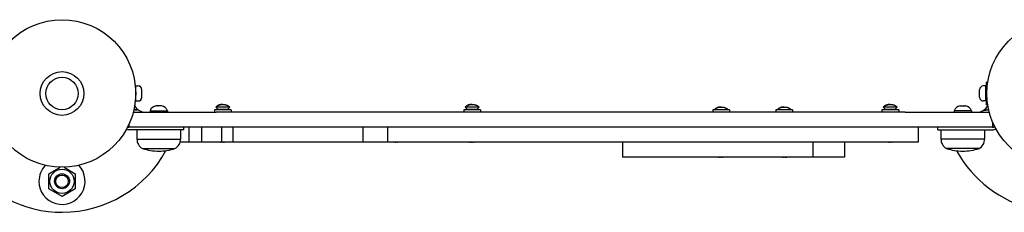
# Model space of a CAD drawing. Units: millimetres. Extents: x 839 to 7773, y -2546 to 1428.
# Drawn here: x 3072 to 3861, y -1054 to -900 of the extents above; entities that cross this region are included whole.
import ezdxf

# ---------------------------------------------------------------- set-up
doc = ezdxf.new("R2010")
doc.units = ezdxf.units.MM

# ---------------------------------------------------------------- blocks, each defined once
blk = doc.blocks.new('МК-12')
for p, q in [((751.13, -391), (751.42, -391)), ((751.42, -393.14), (751.42, -391)), ((751.82, -394), (753.82, -394)), ((751.82, -406), (751.82, -394)), ((1433.02, -394), (1431.02, -394)), ((1433.02, -406), (1433.02, -394)), ((1433.42, -409), (1433.42, -391)), ((1434.51, -391), (1433.42, -391)), ((751.82, -397), (751.74, -397)), ((756.82, -403), (756.82, -397)), ((1428.02, -403), (1428.02, -397)), ((1433.02, -397), (1433.42, -397)), ((751.13, -409), (751.42, -409)), ((751.42, -409), (751.42, -406.86)), ((751.82, -403), (751.74, -403)), ((751.82, -406), (753.82, -406)), ((768.17, -409.85), (768.14, -409.85)), ((768.3, -409.85), (768.17, -409.85)), ((769.56, -409.85), (768.3, -409.85)), ((770.02, -409.85), (769.56, -409.85)), ((771.71, -409.85), (770.02, -409.85)), ((772.05, -409.85), (771.71, -409.85)), ((772.5, -409.85), (772.05, -409.85)), ((1412.33, -409.85), (1412.79, -409.85)), ((1412.79, -409.85), (1413.13, -409.85)), ((1413.13, -409.85), (1414.81, -409.85)), ((1414.81, -409.85), (1415.28, -409.85)), ((1415.28, -409.85), (1416.54, -409.85)), ((1416.54, -409.85), (1416.67, -409.85)), ((1416.67, -409.85), (1416.7, -409.85)), ((1433.02, -406), (1431.02, -406)), ((1433.02, -403), (1433.42, -403)), ((1434.51, -409), (1433.42, -409)), ((749.88, -415), (816.42, -415)), ((750.37, -413), (752.82, -413)), ((750.43, -412.75), (752.88, -412.74)), ((752.82, -412.74), (752.82, -413)), ((752.82, -413), (752.82, -412.74)), ((753.82, -413), (752.82, -413)), ((752.87, -412.19), (752.88, -412.74)), ((752.88, -412.74), (752.87, -412.19)), ((753.49, -412.74), (752.88, -412.74)), ((763.32, -413.85), (763.32, -415)), ((763.32, -413.85), (763.59, -413.85)), ((763.59, -413.85), (777.32, -413.85)), ((777.32, -413.85), (777.32, -415)), ((828.35, -413), (814.85, -413)), ((814.85, -413), (814.85, -415)), ((815.97, -410.93), (817.85, -412.8)), ((821.6, -410.93), (815.97, -410.93)), ((1368.42, -415), (816.42, -415)), ((816.57, -410.43), (816.51, -410.43)), ((817.85, -412.8), (817.85, -413)), ((821.6, -412.8), (817.85, -412.8)), ((827.22, -410.93), (821.6, -410.93)), ((825.35, -412.8), (821.6, -412.8)), ((827.22, -410.93), (825.35, -412.8)), ((825.35, -412.8), (825.35, -413)), ((826.69, -410.43), (826.62, -410.43)), ((828.35, -413), (828.35, -415)), ((1028.17, -413), (1014.67, -413)), ((1014.67, -413), (1014.67, -415)), ((1015.79, -410.93), (1017.67, -412.8)), ((1021.42, -410.93), (1015.79, -410.93)), ((1016.39, -410.43), (1016.33, -410.43)), ((1017.67, -412.8), (1017.67, -413)), ((1021.42, -412.8), (1017.67, -412.8)), ((1027.04, -410.93), (1021.42, -410.93)), ((1025.17, -412.8), (1021.42, -412.8)), ((1027.04, -410.93), (1025.17, -412.8)), ((1025.17, -412.8), (1025.17, -413)), ((1026.51, -410.43), (1026.45, -410.43)), ((1028.17, -413), (1028.17, -415)), ((1227.67, -412.98), (1214.17, -412.98)), ((1214.17, -412.98), (1214.17, -414.98)), ((1227.67, -414.98), (1214.17, -414.98)), ((1215.89, -412.48), (1215.83, -412.48)), ((1217.17, -414.98), (1217.17, -415)), ((1224.67, -414.98), (1224.67, -415)), ((1226.01, -412.48), (1225.95, -412.48)), ((1227.67, -412.98), (1227.67, -414.98)), ((1278.17, -412.98), (1264.67, -412.98)), ((1264.67, -412.98), (1264.67, -414.98)), ((1278.17, -414.98), (1264.67, -414.98)), ((1266.39, -412.48), (1266.33, -412.48)), ((1267.67, -414.98), (1267.67, -415)), ((1275.17, -414.98), (1275.17, -415)), ((1276.51, -412.48), (1276.45, -412.48)), ((1278.17, -412.98), (1278.17, -414.98)), ((1363.17, -413), (1349.67, -413)), ((1349.67, -413), (1349.67, -415)), ((1350.79, -410.93), (1352.67, -412.8)), ((1356.42, -410.93), (1350.79, -410.93)), ((1351.39, -410.43), (1351.33, -410.43)), ((1352.67, -412.8), (1352.67, -413)), ((1356.42, -412.8), (1352.67, -412.8)), ((1362.04, -410.93), (1356.42, -410.93)), ((1360.17, -412.8), (1356.42, -412.8)), ((1362.04, -410.93), (1360.17, -412.8)), ((1360.17, -412.8), (1360.17, -413)), ((1361.51, -410.43), (1361.45, -410.43)), ((1363.17, -413), (1363.17, -415)), ((1368.42, -415), (1435.76, -415)), ((1407.52, -413.85), (1407.52, -415)), ((1421.25, -413.85), (1407.52, -413.85)), ((1421.52, -413.85), (1421.25, -413.85)), ((1421.52, -413.85), (1421.52, -415)), ((1431.45, -413.26), (1432.88, -413.26)), ((1432.88, -413.26), (1432.87, -412.09)), ((1432.87, -412.09), (1432.88, -413.26)), ((1435.33, -413.25), (1432.88, -413.26)), ((746.42, -424.66), (746.42, -427)), ((746.42, -424.66), (746.42, -427)), ((1438.42, -422.84), (1438.42, -427)), ((1438.42, -422.84), (1438.42, -427)), ((816.42, -427), (746.42, -427)), ((770.32, -429), (746.42, -429)), ((752.82, -429), (752.82, -436.5)), ((790.32, -429), (770.32, -429)), ((787.82, -429), (787.82, -436.5)), ((790.32, -429), (790.32, -427)), ((794.41, -427), (794.41, -439)), ((804.6, -427), (804.6, -439)), ((1368.42, -427), (816.42, -427)), ((820.62, -427), (820.62, -439)), ((829.55, -427), (829.55, -439)), ((933.75, -427), (933.75, -439)), ((953.63, -427), (953.63, -439)), ((1438.42, -427), (1368.42, -427)), ((1378.69, -427), (1378.69, -439)), ((1394.52, -429), (1394.52, -427)), ((1394.52, -429), (1414.52, -429)), ((1397.02, -429), (1397.02, -436.5)), ((1414.52, -429), (1438.42, -429)), ((1432.02, -429), (1432.02, -436.5)), ((752.82, -436.5), (787.82, -436.5)), ((752.82, -436.5), (770.32, -436.5)), ((770.32, -436.5), (787.82, -436.5)), ((794.41, -439), (787.44, -439)), ((804.6, -439), (794.41, -439)), ((820.62, -439), (804.6, -439)), ((829.55, -439), (820.62, -439)), ((856.95, -439), (829.55, -439)), ((933.75, -439), (856.95, -439)), ((953.63, -439), (933.75, -439)), ((1213.09, -439), (953.63, -439)), ((1141.96, -439), (1141.96, -451)), ((1378.69, -439), (1213.09, -439)), ((1294.38, -439), (1294.38, -451)), ((1319.88, -439), (1319.88, -451)), ((1432.02, -436.5), (1397.02, -436.5)), ((1414.52, -436.5), (1397.02, -436.5)), ((1432.02, -436.5), (1414.52, -436.5)), ((757.32, -444), (783.32, -444)), ((757.32, -444), (770.32, -444)), ((770.32, -444), (783.32, -444)), ((1414.52, -444), (1401.52, -444)), ((1427.52, -444), (1401.52, -444)), ((1427.52, -444), (1414.52, -444)), ((1207.24, -451), (1141.96, -451)), ((1294.38, -451), (1207.24, -451)), ((1319.88, -451), (1294.38, -451)), ((682.32, -464.13), (691.24, -458.98)), ((682.32, -476.25), (682.32, -464.13)), ((694.4, -458.98), (703.32, -464.13)), ((703.32, -464.13), (703.32, -476.25)), ((692.82, -482.31), (682.32, -476.25)), ((703.32, -476.25), (692.82, -482.31))]:
    blk.add_line(p, q)
for centre, radius in [((692.82, -400), 59), ((1492.82, -400), 59), ((692.82, -400), 17.5), ((692.82, -400), 17.5), ((692.82, -400), 13), ((692.82, -400), 13), ((692.82, -470.19), 9.71), ((692.82, -470.19), 6), ((692.82, -470.19), 5)]:
    blk.add_circle(centre, radius)
for centre, radius, start, end in [((692.82, -400), 95, 159.08472, 270.24549), ((753.82, -397), 3, 0, 90), ((1431.02, -397), 3, 90, 180), ((759.82, -405), 10, 208.25489, 270), ((753.82, -403), 3, 270, 0), ((769.23, -416.06), 6.31, 99.96512, 159.45488), ((771.41, -416.06), 6.31, 20.54512, 80.03488), ((1413.43, -416.06), 6.31, 99.96512, 159.45488), ((1415.61, -416.06), 6.31, 20.54512, 80.03488), ((1425.82, -405), 10, 270, 331.74511), ((1431.02, -403), 3, 180, 270), ((821.02, -415.78), 7, 130.15292, 136.14008), ((822.17, -415.78), 7, 43.85992, 49.84708), ((1020.84, -415.78), 7, 130.15292, 136.14008), ((1022, -415.78), 7, 43.85992, 49.84708), ((1220.34, -417.83), 7, 130.15292, 136.14008), ((1221.5, -417.83), 7, 43.85992, 49.84708), ((1270.84, -417.83), 7, 130.15292, 136.14008), ((1272, -417.83), 7, 43.85992, 49.84708), ((1355.84, -415.78), 7, 130.15292, 136.14008), ((1357, -415.78), 7, 43.85992, 49.84708), ((746.42, -424.9), 4.1, 241.6964, 270), ((746.42, -424.9), 2.1, 241.33539, 270), ((1438.42, -424.9), 2.1, 270, 318.77814), ((1438.42, -424.9), 4.1, 270, 308.19187), ((761.32, -436.5), 8.5, 180, 241.92751), ((779.32, -436.5), 8.5, 298.07249, 0), ((819.63, -438.49), 0.508, 267.07993, 272.92007), ((820.32, -428.64), 10.37, 269.35336, 270.64664), ((820.91, -423.54), 15.46, 269.47057, 270.52943), ((822.29, -423.54), 15.46, 269.47057, 270.52943), ((822.88, -428.64), 10.37, 269.35336, 270.64664), ((823.57, -438.49), 0.508, 267.08016, 272.91984), ((958.9, -438.49), 0.508, 267.07993, 272.92007), ((959.59, -428.64), 10.37, 269.35336, 270.64664), ((960.18, -423.54), 15.46, 269.47057, 270.52943), ((961.56, -423.54), 15.46, 269.47057, 270.52943), ((962.15, -428.64), 10.37, 269.35336, 270.64664), ((962.84, -438.49), 0.508, 267.08016, 272.91984), ((1019.45, -438.49), 0.508, 267.07993, 272.92007), ((1020.14, -428.64), 10.37, 269.35336, 270.64664), ((1020.73, -423.54), 15.46, 269.47057, 270.52943), ((1022.11, -423.54), 15.46, 269.47057, 270.52943), ((1022.7, -428.64), 10.37, 269.35336, 270.64664), ((1023.39, -438.49), 0.508, 267.08016, 272.91984), ((1354.45, -438.49), 0.508, 267.07993, 272.92007), ((1355.14, -428.64), 10.37, 269.35336, 270.64664), ((1355.73, -423.54), 15.46, 269.47057, 270.52943), ((1357.11, -423.54), 15.46, 269.47057, 270.52943), ((1357.7, -428.64), 10.37, 269.35336, 270.64664), ((1358.39, -438.49), 0.508, 267.08016, 272.91984), ((1405.52, -436.5), 8.5, 180, 241.92751), ((1423.52, -436.5), 8.5, 298.07249, 0), ((692.82, -400), 95, 270.24549, 331.25544), ((770.32, -404.68), 41.41, 251.70577, 270), ((770.32, -404.68), 41.41, 270, 288.29423), ((1414.52, -404.68), 41.41, 251.70577, 270), ((1492.82, -400), 95, 208.82227, 256.4926), ((1414.52, -404.68), 41.41, 270, 288.29423), ((692.82, -470.19), 18.5, 136.49787, 180), ((692.82, -470.19), 18.5, 180, 43.50213), ((1218.95, -450.49), 0.508, 267.07993, 272.92007), ((1219.64, -440.64), 10.37, 269.35336, 270.64664), ((1220.23, -435.54), 15.46, 269.47057, 270.52943), ((1221.61, -435.54), 15.46, 269.47057, 270.52943), ((1222.2, -440.64), 10.37, 269.35336, 270.64664), ((1222.89, -450.49), 0.508, 267.08016, 272.91984), ((1269.45, -450.49), 0.508, 267.07993, 272.92007), ((1270.14, -440.64), 10.37, 269.35336, 270.64664), ((1270.73, -435.54), 15.46, 269.47057, 270.52943), ((1272.11, -435.54), 15.46, 269.47057, 270.52943), ((1272.7, -440.64), 10.37, 269.35336, 270.64664), ((1273.39, -450.49), 0.508, 267.08016, 272.91984)]:
    blk.add_arc(centre, radius, start, end)
for points in [[(768.1, -409.87), (768.12, -409.86), (768.14, -409.86), (768.17, -409.85)], [(768.1, -409.87), (768.17, -409.86), (768.23, -409.86), (768.3, -409.85)], [(771.98, -409.87), (771.89, -409.86), (771.8, -409.86), (771.71, -409.85)], [(1412.86, -409.87), (1412.95, -409.86), (1413.04, -409.86), (1413.13, -409.85)], [(1416.74, -409.87), (1416.67, -409.86), (1416.61, -409.86), (1416.54, -409.85)], [(1416.74, -409.87), (1416.72, -409.86), (1416.69, -409.86), (1416.67, -409.85)]]:
    blk.add_open_spline(points, degree=3)
for points, knots in [([(769.56, -409.85), (769.59, -409.85), (769.66, -409.86), (769.73, -409.87), (769.76, -409.87)], [0, 0, 0, 0, 2.701185, 5, 5, 5, 5]), ([(770.02, -409.85), (769.98, -409.85), (769.89, -409.86), (769.8, -409.87), (769.76, -409.87)], [0, 0, 0, 0, 2.701185, 5, 5, 5, 5]), ([(772.05, -409.85), (772.03, -409.85), (772.01, -409.86), (771.99, -409.87), (771.98, -409.87)], [0, 0, 0, 0, 2.701185, 5, 5, 5, 5]), ([(816.57, -410.43), (816.7, -410.32), (817.05, -410.05), (817.64, -409.67), (818.31, -409.35), (818.9, -409.13), (819.37, -409.01), (819.75, -408.92), (820.03, -408.87), (820.27, -408.84), (820.45, -408.82), (820.64, -408.81), (820.82, -408.8), (821.02, -408.79), (821.21, -408.78), (821.4, -408.78), (821.6, -408.78), (821.79, -408.78), (821.99, -408.78), (822.18, -408.79), (822.38, -408.8), (822.57, -408.81), (822.77, -408.83), (823.03, -408.86), (823.3, -408.9), (823.7, -408.97), (824.03, -409.06), (824.47, -409.2), (824.82, -409.33), (825.33, -409.56), (825.92, -409.89), (826.38, -410.22), (826.62, -410.43)], [0, 0, 0, 0, 1.533465, 4.061958, 6.425102, 8.30358, 9.800868, 10.832217, 11.895953, 12.443889, 13.00498, 13.570517, 14.146339, 14.728057, 15.31826, 15.910465, 16.505809, 17.101898, 17.697169, 18.290851, 18.884096, 19.479068, 20.077775, 20.679288, 21.904967, 22.529353, 24.406818, 25.020718, 26.781768, 27.861022, 30.109685, 33, 33, 33, 33]), ([(821.6, -408.78), (821.51, -408.78), (821.31, -408.78), (821.01, -408.79), (820.7, -408.8), (820.4, -408.83), (820.1, -408.86), (819.75, -408.92), (819.3, -409.02), (818.72, -409.19), (818.15, -409.42), (817.57, -409.72), (817.06, -410.04), (816.72, -410.3), (816.57, -410.43)], [0, 0, 0, 0, 0.710385, 1.686277, 2.453184, 3.283665, 4.206346, 4.983912, 6.21447, 8.013541, 10.02624, 11.349292, 13.413413, 15, 15, 15, 15]), ([(821.6, -408.78), (821.68, -408.78), (821.88, -408.78), (822.18, -408.79), (822.49, -408.8), (822.79, -408.83), (823.09, -408.86), (823.44, -408.92), (823.89, -409.02), (824.47, -409.19), (825.04, -409.42), (825.62, -409.72), (826.13, -410.04), (826.48, -410.3), (826.62, -410.43)], [0, 0, 0, 0, 0.710385, 1.686277, 2.453184, 3.283665, 4.206346, 4.983912, 6.21447, 8.013541, 10.02624, 11.349292, 13.413413, 15, 15, 15, 15]), ([(1016.39, -410.43), (1016.52, -410.32), (1016.87, -410.05), (1017.47, -409.67), (1018.13, -409.35), (1018.72, -409.13), (1019.19, -409.01), (1019.57, -408.92), (1019.86, -408.87), (1020.09, -408.84), (1020.27, -408.82), (1020.46, -408.81), (1020.65, -408.8), (1020.84, -408.79), (1021.03, -408.78), (1021.23, -408.78), (1021.42, -408.78), (1021.62, -408.78), (1021.81, -408.78), (1022.01, -408.79), (1022.2, -408.8), (1022.4, -408.81), (1022.59, -408.83), (1022.85, -408.86), (1023.12, -408.9), (1023.52, -408.97), (1023.85, -409.06), (1024.29, -409.2), (1024.65, -409.33), (1025.15, -409.56), (1025.75, -409.89), (1026.2, -410.22), (1026.45, -410.43)], [0, 0, 0, 0, 1.533465, 4.061958, 6.425102, 8.30358, 9.800868, 10.832217, 11.895953, 12.443889, 13.00498, 13.570517, 14.146339, 14.728057, 15.31826, 15.910465, 16.505809, 17.101898, 17.697169, 18.290851, 18.884096, 19.479068, 20.077775, 20.679288, 21.904967, 22.529353, 24.406818, 25.020718, 26.781768, 27.861022, 30.109685, 33, 33, 33, 33]), ([(1021.42, -408.78), (1021.33, -408.78), (1021.13, -408.78), (1020.84, -408.79), (1020.53, -408.8), (1020.22, -408.83), (1019.92, -408.86), (1019.58, -408.92), (1019.13, -409.02), (1018.55, -409.19), (1017.97, -409.42), (1017.39, -409.72), (1016.89, -410.04), (1016.54, -410.3), (1016.39, -410.43)], [0, 0, 0, 0, 0.710385, 1.686277, 2.453184, 3.283665, 4.206346, 4.983912, 6.21447, 8.013541, 10.02624, 11.349292, 13.413413, 15, 15, 15, 15]), ([(1021.42, -408.78), (1021.5, -408.78), (1021.71, -408.78), (1022, -408.79), (1022.31, -408.8), (1022.61, -408.83), (1022.91, -408.86), (1023.26, -408.92), (1023.71, -409.02), (1024.29, -409.19), (1024.86, -409.42), (1025.44, -409.72), (1025.95, -410.04), (1026.3, -410.3), (1026.45, -410.43)], [0, 0, 0, 0, 0.710385, 1.686277, 2.453184, 3.283665, 4.206346, 4.983912, 6.21447, 8.013541, 10.02624, 11.349292, 13.413413, 15, 15, 15, 15]), ([(1351.39, -410.43), (1351.52, -410.32), (1351.87, -410.05), (1352.47, -409.67), (1353.13, -409.35), (1353.72, -409.13), (1354.19, -409.01), (1354.57, -408.92), (1354.86, -408.87), (1355.09, -408.84), (1355.27, -408.82), (1355.46, -408.81), (1355.65, -408.8), (1355.84, -408.79), (1356.03, -408.78), (1356.23, -408.78), (1356.42, -408.78), (1356.62, -408.78), (1356.81, -408.78), (1357.01, -408.79), (1357.2, -408.8), (1357.4, -408.81), (1357.59, -408.83), (1357.85, -408.86), (1358.12, -408.9), (1358.52, -408.97), (1358.85, -409.06), (1359.29, -409.2), (1359.65, -409.33), (1360.15, -409.56), (1360.75, -409.89), (1361.2, -410.22), (1361.45, -410.43)], [0, 0, 0, 0, 1.533465, 4.061958, 6.425102, 8.30358, 9.800868, 10.832217, 11.895953, 12.443889, 13.00498, 13.570517, 14.146339, 14.728057, 15.31826, 15.910465, 16.505809, 17.101898, 17.697169, 18.290851, 18.884096, 19.479068, 20.077775, 20.679288, 21.904967, 22.529353, 24.406818, 25.020718, 26.781768, 27.861022, 30.109685, 33, 33, 33, 33]), ([(1356.42, -408.78), (1356.33, -408.78), (1356.13, -408.78), (1355.84, -408.79), (1355.53, -408.8), (1355.22, -408.83), (1354.92, -408.86), (1354.58, -408.92), (1354.13, -409.02), (1353.55, -409.19), (1352.97, -409.42), (1352.39, -409.72), (1351.89, -410.04), (1351.54, -410.3), (1351.39, -410.43)], [0, 0, 0, 0, 0.710385, 1.686277, 2.453184, 3.283665, 4.206346, 4.983912, 6.21447, 8.013541, 10.02624, 11.349292, 13.413413, 15, 15, 15, 15]), ([(1356.42, -408.78), (1356.5, -408.78), (1356.71, -408.78), (1357, -408.79), (1357.31, -408.8), (1357.61, -408.83), (1357.91, -408.86), (1358.26, -408.92), (1358.71, -409.02), (1359.29, -409.19), (1359.86, -409.42), (1360.44, -409.72), (1360.95, -410.04), (1361.3, -410.3), (1361.45, -410.43)], [0, 0, 0, 0, 0.710385, 1.686277, 2.453184, 3.283665, 4.206346, 4.983912, 6.21447, 8.013541, 10.02624, 11.349292, 13.413413, 15, 15, 15, 15]), ([(1412.79, -409.85), (1412.8, -409.85), (1412.83, -409.86), (1412.85, -409.87), (1412.86, -409.87)], [0, 0, 0, 0, 2.701185, 5, 5, 5, 5]), ([(1414.81, -409.85), (1414.86, -409.85), (1414.95, -409.86), (1415.04, -409.87), (1415.08, -409.87)], [0, 0, 0, 0, 2.701185, 5, 5, 5, 5]), ([(1415.28, -409.85), (1415.24, -409.85), (1415.18, -409.86), (1415.11, -409.87), (1415.08, -409.87)], [0, 0, 0, 0, 2.701185, 5, 5, 5, 5]), ([(1215.89, -412.48), (1216.02, -412.37), (1216.37, -412.1), (1216.97, -411.72), (1217.63, -411.4), (1218.22, -411.18), (1218.69, -411.06), (1219.07, -410.97), (1219.36, -410.92), (1219.59, -410.89), (1219.77, -410.87), (1219.96, -410.86), (1220.15, -410.85), (1220.34, -410.84), (1220.53, -410.83), (1220.73, -410.83), (1220.92, -410.83), (1221.12, -410.83), (1221.31, -410.83), (1221.51, -410.84), (1221.7, -410.85), (1221.9, -410.86), (1222.09, -410.88), (1222.35, -410.91), (1222.62, -410.95), (1223.02, -411.02), (1223.35, -411.11), (1223.79, -411.25), (1224.15, -411.38), (1224.65, -411.61), (1225.25, -411.94), (1225.7, -412.27), (1225.95, -412.48)], [0, 0, 0, 0, 1.533465, 4.061958, 6.425102, 8.30358, 9.800868, 10.832217, 11.895953, 12.443889, 13.00498, 13.570517, 14.146339, 14.728057, 15.31826, 15.910465, 16.505809, 17.101898, 17.697169, 18.290851, 18.884096, 19.479068, 20.077775, 20.679288, 21.904967, 22.529353, 24.406818, 25.020718, 26.781768, 27.861022, 30.109685, 33, 33, 33, 33]), ([(1220.92, -410.83), (1220.83, -410.83), (1220.63, -410.83), (1220.34, -410.84), (1220.03, -410.85), (1219.72, -410.88), (1219.42, -410.91), (1219.08, -410.97), (1218.63, -411.07), (1218.05, -411.24), (1217.47, -411.47), (1216.89, -411.77), (1216.39, -412.09), (1216.04, -412.35), (1215.89, -412.48)], [0, 0, 0, 0, 0.710385, 1.686277, 2.453184, 3.283665, 4.206346, 4.983912, 6.21447, 8.013541, 10.02624, 11.349292, 13.413413, 15, 15, 15, 15]), ([(1220.92, -410.83), (1221, -410.83), (1221.21, -410.83), (1221.5, -410.84), (1221.81, -410.85), (1222.11, -410.88), (1222.41, -410.91), (1222.76, -410.97), (1223.21, -411.07), (1223.79, -411.24), (1224.36, -411.47), (1224.94, -411.77), (1225.45, -412.09), (1225.8, -412.35), (1225.95, -412.48)], [0, 0, 0, 0, 0.710385, 1.686277, 2.453184, 3.283665, 4.206346, 4.983912, 6.21447, 8.013541, 10.02624, 11.349292, 13.413413, 15, 15, 15, 15]), ([(1266.39, -412.48), (1266.52, -412.37), (1266.87, -412.1), (1267.47, -411.72), (1268.13, -411.4), (1268.72, -411.18), (1269.19, -411.06), (1269.57, -410.97), (1269.86, -410.92), (1270.09, -410.89), (1270.27, -410.87), (1270.46, -410.86), (1270.65, -410.85), (1270.84, -410.84), (1271.03, -410.83), (1271.23, -410.83), (1271.42, -410.83), (1271.62, -410.83), (1271.81, -410.83), (1272.01, -410.84), (1272.2, -410.85), (1272.4, -410.86), (1272.59, -410.88), (1272.85, -410.91), (1273.12, -410.95), (1273.52, -411.02), (1273.85, -411.11), (1274.29, -411.25), (1274.65, -411.38), (1275.15, -411.61), (1275.75, -411.94), (1276.2, -412.27), (1276.45, -412.48)], [0, 0, 0, 0, 1.533465, 4.061958, 6.425102, 8.30358, 9.800868, 10.832217, 11.895953, 12.443889, 13.00498, 13.570517, 14.146339, 14.728057, 15.31826, 15.910465, 16.505809, 17.101898, 17.697169, 18.290851, 18.884096, 19.479068, 20.077775, 20.679288, 21.904967, 22.529353, 24.406818, 25.020718, 26.781768, 27.861022, 30.109685, 33, 33, 33, 33]), ([(1271.42, -410.83), (1271.33, -410.83), (1271.13, -410.83), (1270.84, -410.84), (1270.53, -410.85), (1270.22, -410.88), (1269.92, -410.91), (1269.58, -410.97), (1269.13, -411.07), (1268.55, -411.24), (1267.97, -411.47), (1267.39, -411.77), (1266.89, -412.09), (1266.54, -412.35), (1266.39, -412.48)], [0, 0, 0, 0, 0.710385, 1.686277, 2.453184, 3.283665, 4.206346, 4.983912, 6.21447, 8.013541, 10.02624, 11.349292, 13.413413, 15, 15, 15, 15]), ([(1271.42, -410.83), (1271.5, -410.83), (1271.71, -410.83), (1272, -410.84), (1272.31, -410.85), (1272.61, -410.88), (1272.91, -410.91), (1273.26, -410.97), (1273.71, -411.07), (1274.29, -411.24), (1274.86, -411.47), (1275.44, -411.77), (1275.95, -412.09), (1276.3, -412.35), (1276.45, -412.48)], [0, 0, 0, 0, 0.710385, 1.686277, 2.453184, 3.283665, 4.206346, 4.983912, 6.21447, 8.013541, 10.02624, 11.349292, 13.413413, 15, 15, 15, 15])]:
    blk.add_open_spline(points, degree=3, knots=knots)

msp = doc.modelspace()

# ---------------------------------------------------------------- block references
msp.add_blockref('МК-12', (2413.38, -558.8))

doc.saveas('drawing.dxf')
